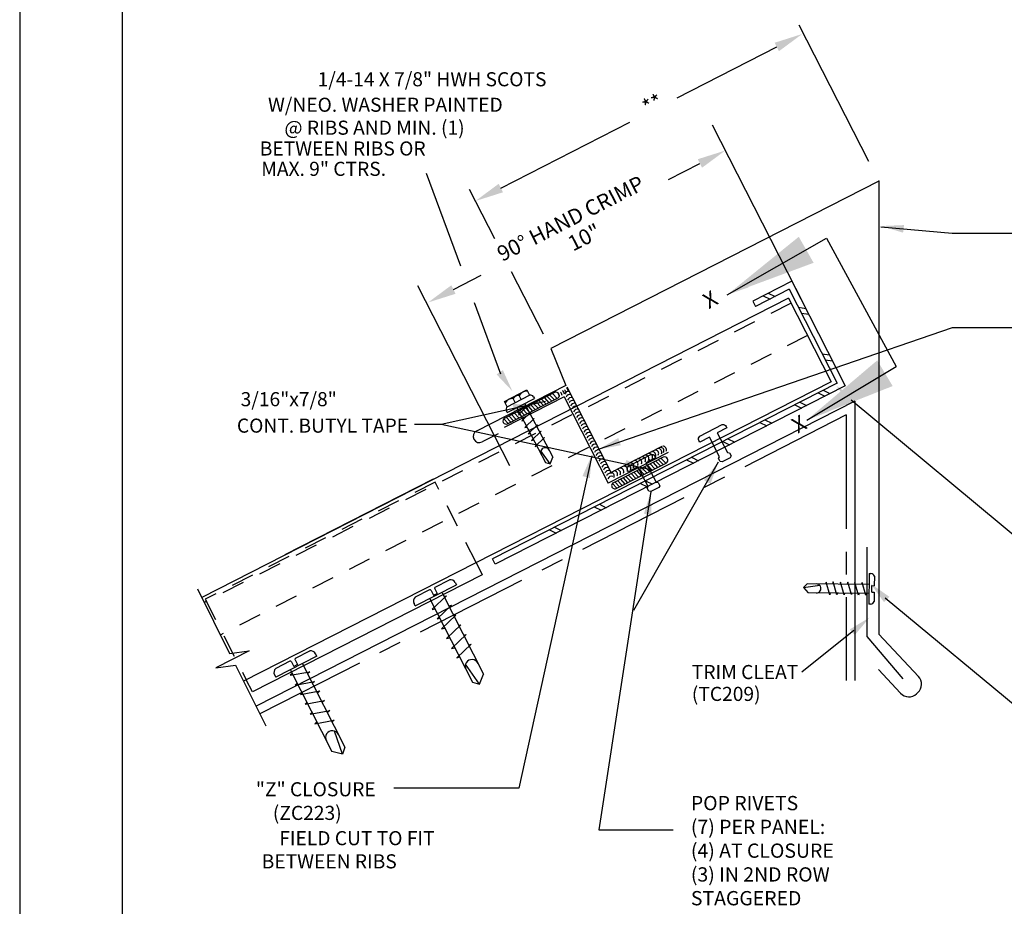
# Model space of a CAD drawing. Extents: x -11954.6 to -11907.3, y -5424.5 to -5340.
# Drawn here: x -11954.6 to -11949.2, y -5384.8 to -5380 of the extents above; entities that cross this region are included whole.
import ezdxf
from ezdxf.enums import TextEntityAlignment as Align

# ---------------------------------------------------------------- set-up
doc = ezdxf.new("R2010")
doc.units = 0
doc.header["$MEASUREMENT"] = 0
for name, pattern in [('CENTER', [2, 1.25, -0.25, 0.25, -0.25]), ('HIDDEN', [0.375, 0.25, -0.125]), ('PHANTOM', [2.5, 1.25, -0.25, 0.25, -0.25, 0.25, -0.25])]:
    doc.linetypes.add(name, pattern=pattern)
for name, color, linetype in [('BORDER', 9, 'CONTINUOUS'), ('DIM', 4, 'CONTINUOUS'), ('DWG', 2, 'CONTINUOUS'), ('SUB', 7, 'CONTINUOUS')]:
    doc.layers.add(name, color=color, linetype=linetype)
doc.styles.add('ROMAN', font='romans.shx', dxfattribs={"height": 0.2625})
doc.styles.add('ROMANS', font='romans.shx', dxfattribs={"height": 0.5})
doc.dimstyles.new('DETAIL$7', dxfattribs={"dimscale": 2, "dimtxt": 0.125, "dimasz": 0.25, "dimexe": 0.0625, "dimexo": 0.125, "dimgap": 0.09, "dimtad": 0, "dimtih": 1, "dimtoh": 1, "dimdec": 5, "dimzin": 1, "dimdsep": 46, "dimlunit": 4, "dimtxsty": 'Standard', "dimcen": 0.09, "dimadec": 0, "dimazin": 0, "dimtfac": 1, "dimtdec": 5, "dimtofl": 0, "dimtmove": 0, "dimatfit": 3, "dimfxl": 1, "dimtolj": 1, "dimtzin": 1, "dimarcsym": 0})

msp = doc.modelspace()

# ---------------------------------------------------------------- linework, layer by layer
at = {"layer": 'BORDER'}
for p, q in [((-11954.5738, -5376.2659), (-11954.5738, -5387.2659)), ((-11954.0113, -5376.7034), (-11954.0113, -5386.8284))]:
    msp.add_line(p, q, dxfattribs=at)
at = {"layer": 'DIM', "color": 5, "linetype": 'ByBlock'}
for p, q in [((-11949.913, -5380.7412), (-11950.2945, -5379.9939)), ((-11950.9655, -5380.3927), (-11950.4179, -5380.1129)), ((-11951.9327, -5380.8869), (-11951.2254, -5380.5253)), ((-11950.2679, -5381.5285), (-11950.7717, -5380.5415)), ((-11951.0124, -5380.8402), (-11950.8399, -5380.752)), ((-11951.9665, -5381.1648), (-11952.1048, -5380.894)), ((-11952.1929, -5381.4436), (-11952.04, -5381.3655)), ((-11951.6994, -5381.6882), (-11951.8737, -5381.3466)), ((-11951.8837, -5382.4101), (-11952.3875, -5381.4232))]:
    msp.add_line(p, q, dxfattribs=at)
at = {"layer": 'DIM', "color": 5}
for p, q in [((-11952.1528, -5381.3148), (-11952.3411, -5380.8076)), ((-11949.847, -5381.099), (-11949.4552, -5381.1336)), ((-11949.4552, -5381.1336), (-11948.7126, -5381.1336)), ((-11951.9325, -5381.9081), (-11952.0781, -5381.516)), ((-11951.4014, -5382.322), (-11949.4531, -5381.6513)), ((-11949.4531, -5381.6513), (-11948.835, -5381.6513)), ((-11951.6872, -5382.0578), (-11952.2604, -5382.1834)), ((-11950.0098, -5382.0498), (-11948.9314, -5382.9461)), ((-11952.2604, -5382.1834), (-11952.4062, -5382.1834)), ((-11951.1004, -5382.4345), (-11952.2604, -5382.1834)), ((-11951.4332, -5382.3568), (-11951.8335, -5384.1795)), ((-11950.7389, -5382.3903), (-11951.2051, -5383.205)), ((-11951.1091, -5382.5526), (-11951.3949, -5384.4079)), ((-11949.8226, -5383.1347), (-11948.7442, -5384.0309)), ((-11949.9959, -5383.3147), (-11950.28, -5383.5425)), ((-11951.8335, -5384.1795), (-11952.5197, -5384.1795)), ((-11951.3949, -5384.4079), (-11950.9865, -5384.4079))]:
    msp.add_line(p, q, dxfattribs=at)
at = {"layer": 'DIM', "color": 46}
for p, q in [((-11950.4929, -5381.4777), (-11950.4552, -5381.4962)), ((-11950.465, -5381.4635), (-11950.4273, -5381.482)), ((-11950.2993, -5381.5413), (-11950.2587, -5381.547)), ((-11950.2828, -5381.5737), (-11950.2422, -5381.5794)), ((-11950.1692, -5381.7966), (-11950.1286, -5381.8023)), ((-11950.1527, -5381.829), (-11950.1121, -5381.8347)), ((-11951.9123, -5382.0589), (-11951.7892, -5381.9947)), ((-11951.6376, -5382.0092), (-11951.9116, -5382.1488)), ((-11951.7892, -5381.9947), (-11951.7745, -5382.023)), ((-11951.6489, -5382.015), (-11951.6238, -5382.0417)), ((-11951.5697, -5381.977), (-11951.3282, -5382.4458)), ((-11950.1916, -5382.0106), (-11950.154, -5382.0291)), ((-11950.1637, -5381.9964), (-11950.126, -5382.0149)), ((-11951.8977, -5382.0868), (-11951.9123, -5382.0589)), ((-11951.8978, -5382.0867), (-11951.7747, -5382.0225)), ((-11951.8974, -5382.1189), (-11951.7486, -5382.0413)), ((-11951.8956, -5382.1802), (-11951.6216, -5382.0406)), ((-11951.8533, -5382.0633), (-11951.8647, -5382.0414)), ((-11951.8215, -5382.0469), (-11951.833, -5382.0249)), ((-11951.8004, -5382.0701), (-11951.8011, -5382.0686)), ((-11951.8004, -5382.0701), (-11951.647, -5382.3643)), ((-11951.7536, -5382.0683), (-11951.7285, -5382.0951)), ((-11951.753, -5382.0328), (-11951.7486, -5382.0413)), ((-11951.7387, -5382.0607), (-11951.7135, -5382.0875)), ((-11951.7237, -5382.0531), (-11951.6986, -5382.0798)), ((-11951.7087, -5382.0455), (-11951.6836, -5382.0722)), ((-11951.6938, -5382.0378), (-11951.6687, -5382.0646)), ((-11951.6788, -5382.0302), (-11951.6537, -5382.057)), ((-11951.6639, -5382.0226), (-11951.6388, -5382.0494)), ((-11950.2918, -5382.0617), (-11950.2541, -5382.0801)), ((-11951.8974, -5382.1189), (-11951.9018, -5382.1101)), ((-11951.8583, -5382.1217), (-11951.8332, -5382.1484)), ((-11951.8444, -5382.0924), (-11951.8449, -5382.0915)), ((-11951.8444, -5382.0924), (-11951.6877, -5382.393)), ((-11951.8433, -5382.114), (-11951.8182, -5382.1408)), ((-11951.7846, -5382.0805), (-11951.8362, -5382.1304)), ((-11951.8284, -5382.1064), (-11951.8033, -5382.1332)), ((-11951.7661, -5382.1152), (-11951.8176, -5382.165)), ((-11951.8134, -5382.0988), (-11951.7883, -5382.1256)), ((-11951.7985, -5382.0912), (-11951.7733, -5382.1179)), ((-11951.7938, -5382.0826), (-11951.7846, -5382.0805)), ((-11951.7835, -5382.0836), (-11951.7584, -5382.1103)), ((-11951.7758, -5382.1174), (-11951.7661, -5382.1152)), ((-11951.7686, -5382.0759), (-11951.7434, -5382.1027)), ((-11950.3197, -5382.0759), (-11950.282, -5382.0944)), ((-11951.9171, -5382.1532), (-11951.893, -5382.1789)), ((-11951.9032, -5382.1445), (-11951.878, -5382.1713)), ((-11951.8882, -5382.1369), (-11951.8631, -5382.1637)), ((-11951.8733, -5382.1293), (-11951.8481, -5382.156)), ((-11951.8358, -5382.131), (-11951.8255, -5382.1287)), ((-11951.8176, -5382.165), (-11951.8078, -5382.1627)), ((-11951.7496, -5382.1509), (-11951.8011, -5382.2007)), ((-11951.7573, -5382.1526), (-11951.7496, -5382.1509)), ((-11950.5112, -5382.1734), (-11950.4735, -5382.1919)), ((-11950.4832, -5382.1592), (-11950.4456, -5382.1777)), ((-11951.8011, -5382.2007), (-11951.7894, -5382.198)), ((-11951.7309, -5382.1854), (-11951.7824, -5382.2352)), ((-11951.7824, -5382.2352), (-11951.7713, -5382.2327)), ((-11951.7118, -5382.2207), (-11951.7643, -5382.2715)), ((-11951.7393, -5382.1873), (-11951.7309, -5382.1854)), ((-11951.7208, -5382.2227), (-11951.7118, -5382.2207)), ((-11951.7643, -5382.2715), (-11951.7525, -5382.2688)), ((-11951.693, -5382.2552), (-11951.7446, -5382.305)), ((-11951.7032, -5382.2575), (-11951.693, -5382.2552)), ((-11950.7146, -5382.2771), (-11950.6769, -5382.2956)), ((-11950.6867, -5382.2629), (-11950.649, -5382.2814)), ((-11951.7446, -5382.305), (-11951.7355, -5382.3019)), ((-11951.6617, -5382.4008), (-11951.713, -5382.3285)), ((-11951.3332, -5382.4493), (-11951.0476, -5382.3039)), ((-11951.6877, -5382.393), (-11951.6617, -5382.4008)), ((-11951.6617, -5382.4008), (-11951.647, -5382.3643)), ((-11951.1192, -5382.3739), (-11951.1148, -5382.3824)), ((-11951.0973, -5382.3928), (-11951.0722, -5382.4195)), ((-11951.0823, -5382.3852), (-11951.0572, -5382.4119)), ((-11951.0674, -5382.3775), (-11951.0422, -5382.4043)), ((-11951.0524, -5382.3699), (-11951.0273, -5382.3967)), ((-11950.9137, -5382.3785), (-11950.876, -5382.397)), ((-11950.8857, -5382.3643), (-11950.8481, -5382.3828)), ((-11951.202, -5382.4461), (-11951.1768, -5382.4729)), ((-11951.187, -5382.4385), (-11951.1619, -5382.4653)), ((-11951.1721, -5382.4309), (-11951.1469, -5382.4576)), ((-11951.1571, -5382.4233), (-11951.132, -5382.45)), ((-11951.1422, -5382.4156), (-11951.117, -5382.4424)), ((-11951.1272, -5382.408), (-11951.1021, -5382.4348)), ((-11951.1122, -5382.4004), (-11951.0871, -5382.4272)), ((-11951.3067, -5382.4995), (-11951.2815, -5382.5262)), ((-11951.2917, -5382.4918), (-11951.2666, -5382.5186)), ((-11951.2767, -5382.4842), (-11951.2516, -5382.511)), ((-11951.2618, -5382.4766), (-11951.2367, -5382.5034)), ((-11951.2468, -5382.469), (-11951.2217, -5382.4957)), ((-11951.2319, -5382.4614), (-11951.2068, -5382.4881)), ((-11951.2169, -5382.4537), (-11951.1918, -5382.4805)), ((-11951.1383, -5382.493), (-11951.1006, -5382.5114)), ((-11951.3206, -5382.5081), (-11951.2965, -5382.5338)), ((-11951.1662, -5382.5072), (-11951.1285, -5382.5257)), ((-11951.4199, -5382.6365), (-11951.3822, -5382.6549)), ((-11951.392, -5382.6222), (-11951.3543, -5382.6407)), ((-11951.6664, -5382.7621), (-11951.6287, -5382.7806)), ((-11951.6385, -5382.7478), (-11951.6008, -5382.7663)), ((-11949.9109, -5383.0021), (-11949.9123, -5383.17)), ((-11949.9109, -5383.0021), (-11949.9011, -5383.0023)), ((-11949.8823, -5383.0169), (-11949.8827, -5383.0685)), ((-11950.2514, -5383.0584), (-11950.2706, -5383.0777)), ((-11950.2706, -5383.0777), (-11950.1826, -5383.0664)), ((-11950.2706, -5383.0777), (-11950.2452, -5383.1079)), ((-11949.9124, -5383.0613), (-11950.2514, -5383.0584)), ((-11950.1471, -5383.0496), (-11950.1485, -5383.0591)), ((-11950.1273, -5383.1185), (-11950.1471, -5383.0496)), ((-11950.1082, -5383.0479), (-11950.1114, -5383.0596)), ((-11950.088, -5383.1182), (-11950.1082, -5383.0479)), ((-11950.0677, -5383.049), (-11950.0706, -5383.06)), ((-11950.0479, -5383.1179), (-11950.0677, -5383.049)), ((-11950.0284, -5383.0487), (-11950.0315, -5383.0603)), ((-11950.0086, -5383.1175), (-11950.0284, -5383.0487)), ((-11949.9891, -5383.0509), (-11949.9918, -5383.0606)), ((-11949.9693, -5383.1198), (-11949.9891, -5383.0509)), ((-11949.9506, -5383.0508), (-11949.9534, -5383.061)), ((-11949.9301, -5383.1197), (-11949.9498, -5383.0508)), ((-11949.9124, -5383.0613), (-11949.9114, -5383.0613)), ((-11949.8958, -5383.1041), (-11949.8954, -5383.0683)), ((-11949.8954, -5383.0683), (-11949.8827, -5383.0685)), ((-11949.9134, -5383.1107), (-11950.2452, -5383.1079)), ((-11950.1245, -5383.1084), (-11950.1273, -5383.1185)), ((-11950.0856, -5383.1092), (-11950.088, -5383.1182)), ((-11950.0456, -5383.1096), (-11950.0479, -5383.1179)), ((-11950.0065, -5383.1099), (-11950.0086, -5383.1175)), ((-11949.9667, -5383.1102), (-11949.9693, -5383.1198)), ((-11949.9276, -5383.1106), (-11949.9301, -5383.1197)), ((-11949.9134, -5383.1107), (-11949.9118, -5383.1107)), ((-11949.8958, -5383.1041), (-11949.8831, -5383.1042)), ((-11949.8831, -5383.1042), (-11949.8835, -5383.1557)), ((-11949.9028, -5383.1701), (-11949.9123, -5383.17))]:
    msp.add_line(p, q, dxfattribs=at)
msp.add_lwpolyline([(-11951.2991, -5382.5352), (-11951.0251, -5382.3956, 1), (-11951.0411, -5382.3642), (-11951.3151, -5382.5038, 1)], format="xyb", close=True, dxfattribs=at)
msp.add_lwpolyline([(-11953.5975, -5383.0863), (-11953.4216, -5383.4399), (-11953.3133, -5383.4257), (-11953.4968, -5383.5192), (-11953.3885, -5383.5049), (-11953.2226, -5383.8371)], dxfattribs=at)
for centre, radius, start, end in [((-11951.7863, -5382.0574), 0.0568, 89.8845, 145.1772), ((-11951.6296, -5382.0249), 0.0176, 297, 117), ((-11951.6356, -5382.0324), 0.0252, 3.025, 52.4248), ((-11951.6213, -5382.0266), 0.0252, 3.025, 52.4248), ((-11951.609, -5382.0183), 0.0252, 3.025, 52.4248), ((-11951.5992, -5382.0138), 0.0252, 3.025, 52.4248), ((-11951.5618, -5382.0264), 0.0228, 73.5391, 157.7754), ((-11951.5536, -5382.0425), 0.0228, 73.5391, 157.7754), ((-11951.5869, -5382.0055), 0.0252, 3.025, 52.4248), ((-11951.8656, -5382.0942), 0.0528, 89.0522, 146.0095), ((-11951.8351, -5382.0594), 0.0346, 86.4447, 148.6169), ((-11951.7703, -5382.0421), 0.0196, 28.2705, 102.4974), ((-11951.5454, -5382.0585), 0.0228, 73.5391, 157.7754), ((-11951.5372, -5382.0745), 0.0228, 73.5391, 157.7754), ((-11951.529, -5382.0905), 0.0228, 73.5391, 157.7754), ((-11951.8843, -5382.1012), 0.0196, 132.5643, 206.7912), ((-11951.5208, -5382.1065), 0.0228, 73.5391, 157.7754), ((-11951.5126, -5382.1225), 0.0228, 73.5391, 157.7754), ((-11951.5044, -5382.1385), 0.0228, 73.5391, 157.7754), ((-11951.9036, -5382.1645), 0.0176, 117, 297), ((-11951.4962, -5382.1545), 0.0228, 73.5391, 157.7754), ((-11951.488, -5382.1706), 0.0228, 73.5391, 157.7754), ((-11951.4798, -5382.1866), 0.0228, 73.5391, 157.7754), ((-11951.4716, -5382.2026), 0.0228, 73.5391, 157.7754), ((-11951.4634, -5382.2186), 0.0228, 73.5391, 157.7754), ((-11951.4552, -5382.2346), 0.0228, 73.5391, 157.7754), ((-11951.447, -5382.2506), 0.0228, 73.5391, 157.7754), ((-11951.4388, -5382.2666), 0.0228, 73.5391, 157.7754), ((-11951.4306, -5382.2826), 0.0228, 73.5391, 157.7754), ((-11951.4224, -5382.2987), 0.0228, 73.5391, 157.7754), ((-11951.6895, -5382.3361), 0.0247, 25.258, 208.4559), ((-11951.4142, -5382.3147), 0.0228, 73.5391, 157.7754), ((-11951.406, -5382.3307), 0.0228, 73.5391, 157.7754), ((-11951.3978, -5382.3467), 0.0228, 73.5391, 157.7754), ((-11951.3896, -5382.3627), 0.0228, 73.5391, 157.7754), ((-11951.1194, -5382.3626), 0.0193, 332.9231, 94.8507), ((-11951.1015, -5382.3525), 0.0193, 332.9231, 94.8507), ((-11951.0855, -5382.3435), 0.0193, 332.9231, 94.8507), ((-11951.0683, -5382.3355), 0.0193, 332.9231, 94.8507), ((-11951.0566, -5382.329), 0.0193, 332.9231, 94.8507), ((-11951.0427, -5382.3223), 0.0193, 332.9231, 94.8507), ((-11951.3814, -5382.3787), 0.0228, 73.5391, 157.7754), ((-11951.3732, -5382.3947), 0.0228, 73.5391, 157.7754), ((-11951.365, -5382.4108), 0.0228, 73.5391, 157.7754), ((-11951.2212, -5382.4131), 0.0193, 332.9231, 94.8507), ((-11951.1988, -5382.4013), 0.0193, 332.9231, 94.8507), ((-11951.1785, -5382.3908), 0.0193, 332.9231, 94.8507), ((-11951.1571, -5382.3802), 0.0193, 332.9231, 94.8507), ((-11951.1388, -5382.3721), 0.0193, 332.9231, 94.8507), ((-11951.3568, -5382.4268), 0.0228, 73.5391, 157.7754), ((-11951.3486, -5382.4428), 0.0228, 73.5391, 157.7754), ((-11951.3404, -5382.4588), 0.0228, 73.5391, 157.7754), ((-11951.3322, -5382.4748), 0.0228, 73.5391, 157.7754), ((-11951.3292, -5382.4671), 0.0193, 332.9231, 94.8507), ((-11951.311, -5382.4579), 0.0193, 332.9231, 94.8507), ((-11951.295, -5382.4508), 0.0193, 332.9231, 94.8507), ((-11951.277, -5382.4422), 0.0193, 332.9231, 94.8507), ((-11951.256, -5382.4322), 0.0193, 332.9231, 94.8507), ((-11951.2388, -5382.4239), 0.0193, 332.9231, 94.8507), ((-11951.324, -5382.4908), 0.0228, 73.5391, 157.7754), ((-11949.9015, -5383.022), 0.0196, 14.5403, 88.7672), ((-11950.2004, -5383.0836), 0.0247, 267.234, 90.4319), ((-11949.9029, -5383.1504), 0.0196, 270.2465, 344.4734)]:
    msp.add_arc(centre, radius, start, end, dxfattribs=at)
at = {"layer": 'DIM', "color": 5, "linetype": 'ByBlock'}
for points in [[(-11950.4298, -5380.0896), (-11950.4061, -5380.1361), (-11950.2785, -5380.0417)], [(-11950.8518, -5380.7288), (-11950.8281, -5380.7753), (-11950.7006, -5380.6809)], [(-11951.9445, -5380.8636), (-11951.9208, -5380.9101), (-11952.0721, -5380.958)], [(-11949.7196, -5381.0902), (-11949.7248, -5381.1316), (-11949.8464, -5381.0953)], [(-11952.2047, -5381.4204), (-11952.181, -5381.4669), (-11952.3323, -5381.5148)], [(-11950.5916, -5381.3947), (-11950.5716, -5381.4313), (-11950.6915, -5381.473)], [(-11951.9216, -5381.8861), (-11951.9562, -5381.9094), (-11951.8692, -5382.0017)], [(-11950.1556, -5382.0789), (-11950.1345, -5382.1148), (-11950.253, -5382.1602)]]:
    msp.add_solid(points, dxfattribs=at)
at = {"layer": 'DIM', "color": 5}
for points in [[(-11949.9873, -5382.0447), (-11950.0165, -5382.0745), (-11950.0912, -5381.9718)], [(-11951.8629, -5382.1124), (-11951.8661, -5382.0707), (-11951.7397, -5382.0818)], [(-11951.2739, -5382.2977), (-11951.2883, -5382.2586), (-11951.3986, -5382.3215)], [(-11951.4443, -5382.4778), (-11951.4847, -5382.4673), (-11951.4331, -5382.3513)], [(-11951.2579, -5382.4168), (-11951.2427, -5382.3779), (-11951.1337, -5382.443)], [(-11950.7815, -5382.5099), (-11950.818, -5382.4896), (-11950.7389, -5382.3903)], [(-11951.106, -5382.6794), (-11951.1473, -5382.6736), (-11951.1091, -5382.5526)], [(-11949.8, -5383.1295), (-11949.8293, -5383.1593), (-11949.9039, -5383.0566)], [(-11950.0172, -5383.3083), (-11949.99, -5383.34), (-11949.9085, -5383.2428)]]:
    msp.add_solid(points, dxfattribs=at)
at = {"layer": 'DWG'}
for p, q in [((-11949.8578, -5380.8497), (-11951.6591, -5381.767)), ((-11949.8578, -5380.8497), (-11949.8578, -5383.3352)), ((-11950.335, -5381.3973), (-11950.55, -5381.5068)), ((-11950.335, -5381.3973), (-11950.0421, -5381.9721)), ((-11950.3497, -5381.4424), (-11950.5348, -5381.5367)), ((-11950.3497, -5381.4424), (-11950.0873, -5381.9575)), ((-11950.3535, -5381.4918), (-11953.5744, -5383.1329)), ((-11950.55, -5381.5068), (-11950.5348, -5381.5367)), ((-11950.3535, -5381.4918), (-11950.1203, -5381.9494)), ((-11951.6591, -5381.767), (-11951.5768, -5381.9696)), ((-11950.1203, -5381.9494), (-11953.3448, -5383.5923)), ((-11950.0873, -5381.9575), (-11951.9783, -5382.921)), ((-11951.5768, -5381.9696), (-11952.0661, -5382.2203)), ((-11950.0421, -5381.9721), (-11951.9631, -5382.9509)), ((-11951.5847, -5382.0331), (-11951.9138, -5382.2008)), ((-11951.5847, -5382.0331), (-11951.3436, -5382.5062)), ((-11951.9476, -5382.2353), (-11952.0356, -5382.2801)), ((-11951.0147, -5382.3386), (-11951.3436, -5382.5062)), ((-11953.1175, -5382.8977), (-11952.303, -5382.4827)), ((-11949.922, -5383.3469), (-11949.922, -5382.8576)), ((-11951.9631, -5382.9509), (-11951.9783, -5382.921)), ((-11949.7238, -5383.5799), (-11949.922, -5383.3469)), ((-11949.8578, -5383.3352), (-11949.6403, -5383.567)), ((-11949.8598, -5383.5293), (-11949.7383, -5383.6589)), ((-11949.6506, -5383.6617), (-11949.6433, -5383.6548))]:
    msp.add_line(p, q, dxfattribs=at)
at = {"layer": 'DWG', "color": 46, "linetype": 'HIDDEN', "ltscale": 0.5}
for p, q in [((-11950.3396, -5381.519), (-11953.5608, -5383.1602)), ((-11950.2491, -5381.6967), (-11953.4699, -5383.3378))]:
    msp.add_line(p, q, dxfattribs=at)
at = {"layer": 'DWG', "linetype": 'CENTER', "ltscale": 0.5}
for q in [(-11953.255, -5383.7721), (-11950.037, -5383.5893)]:
    msp.add_line((-11950.0364, -5382.1321), q, dxfattribs=at)
at = {"layer": 'DWG', "color": 46}
for p, q in [((-11952.2924, -5383.076), (-11952.2152, -5383.0366)), ((-11952.4025, -5383.1799), (-11952.1762, -5383.0647)), ((-11952.3251, -5383.0921), (-11952.4023, -5383.1314)), ((-11952.3156, -5383.0953), (-11952.3026, -5383.1207)), ((-11952.2957, -5383.0855), (-11952.2829, -5383.1107)), ((-11952.1828, -5383.0519), (-11952.1762, -5383.0647)), ((-11952.322, -5383.1406), (-11952.3227, -5383.1393)), ((-11952.322, -5383.1406), (-11952.0892, -5383.5976)), ((-11952.2314, -5383.1236), (-11952.31, -5383.1982)), ((-11952.3026, -5383.1207), (-11952.2829, -5383.1107)), ((-11952.255, -5383.1075), (-11952.2561, -5383.1054)), ((-11952.255, -5383.1075), (-11952.0271, -5383.5547)), ((-11952.2453, -5383.1266), (-11952.2314, -5383.1236)), ((-11952.222, -5383.1182), (-11952.222, -5383.1182)), ((-11952.4025, -5383.1799), (-11952.4091, -5383.1666)), ((-11952.3094, -5383.1993), (-11952.2939, -5383.1958)), ((-11952.2038, -5383.1762), (-11952.2824, -5383.2509)), ((-11952.2184, -5383.1794), (-11952.2038, -5383.1762)), ((-11952.2824, -5383.2509), (-11952.2675, -5383.2476)), ((-11952.1794, -5383.2304), (-11952.258, -5383.3051)), ((-11952.1911, -5383.233), (-11952.1794, -5383.2304)), ((-11952.258, -5383.3051), (-11952.2402, -5383.3012)), ((-11952.1515, -5383.2829), (-11952.2302, -5383.3576)), ((-11952.1642, -5383.2857), (-11952.1515, -5383.2829)), ((-11952.2302, -5383.3576), (-11952.2133, -5383.3539)), ((-11952.1231, -5383.3366), (-11952.2033, -5383.4127)), ((-11952.1368, -5383.3395), (-11952.1231, -5383.3366)), ((-11952.2033, -5383.4127), (-11952.1854, -5383.4088)), ((-11952.0953, -5383.389), (-11952.1739, -5383.4637)), ((-11952.1107, -5383.3924), (-11952.0953, -5383.389)), ((-11952.9424, -5383.4551), (-11953.1687, -5383.5703)), ((-11953.062, -5383.4756), (-11953.0491, -5383.5011)), ((-11953.059, -5383.466), (-11952.9818, -5383.4267)), ((-11952.9424, -5383.4551), (-11952.9493, -5383.4419)), ((-11952.1739, -5383.4637), (-11952.1601, -5383.4591)), ((-11953.0912, -5383.483), (-11953.1685, -5383.5223)), ((-11953.0877, -5383.5318), (-11953.0888, -5383.5296)), ((-11953.0877, -5383.5318), (-11952.8599, -5383.979)), ((-11953.0816, -5383.486), (-11953.0688, -5383.5111)), ((-11953.0491, -5383.5011), (-11953.0688, -5383.5111)), ((-11953.0216, -5383.4971), (-11953.0222, -5383.4957)), ((-11953.0216, -5383.4971), (-11952.7887, -5383.954)), ((-11952.0499, -5383.6098), (-11952.1265, -5383.4996)), ((-11953.1752, -5383.5575), (-11953.1687, -5383.5703)), ((-11953.0985, -5383.5648), (-11953.0985, -5383.5648)), ((-11953.0886, -5383.5604), (-11952.982, -5383.5406)), ((-11953.078, -5383.5509), (-11953.0886, -5383.5604)), ((-11952.9815, -5383.5417), (-11952.9934, -5383.5523)), ((-11952.0499, -5383.6098), (-11952.0271, -5383.5547)), ((-11953.0622, -5383.6136), (-11952.9556, -5383.5939)), ((-11953.0511, -5383.6036), (-11953.0622, -5383.6136)), ((-11952.9556, -5383.5939), (-11952.9671, -5383.604)), ((-11952.0892, -5383.5976), (-11952.0499, -5383.6098)), ((-11953.0327, -5383.6652), (-11952.9261, -5383.6455)), ((-11953.0238, -5383.6573), (-11953.0327, -5383.6652)), ((-11952.9261, -5383.6455), (-11952.9398, -5383.6576)), ((-11953.0066, -5383.7186), (-11952.9, -5383.6989)), ((-11952.9969, -5383.71), (-11953.0066, -5383.7186)), ((-11952.9, -5383.6989), (-11952.9129, -5383.7103)), ((-11952.98, -5383.7731), (-11952.8712, -5383.753)), ((-11952.9695, -5383.7638), (-11952.98, -5383.7731)), ((-11952.8712, -5383.753), (-11952.8849, -5383.7652)), ((-11952.9539, -5383.8265), (-11952.8472, -5383.8068)), ((-11952.942, -5383.816), (-11952.9539, -5383.8265)), ((-11952.8472, -5383.8068), (-11952.8591, -5383.8152)), ((-11952.8019, -5383.993), (-11952.8461, -5383.8662)), ((-11952.7887, -5383.954), (-11952.8019, -5383.993)), ((-11952.8019, -5383.993), (-11952.8599, -5383.979))]:
    msp.add_line(p, q, dxfattribs=at)
for points in [[(-11950.8409, -5382.2487), (-11950.7178, -5382.1849, -0.335697), (-11950.6963, -5382.1948), (-11950.6919, -5382.2032), (-11950.7444, -5382.2306), (-11950.6884, -5382.338), (-11950.677, -5382.3397), (-11950.6683, -5382.357), (-11950.673, -5382.3662), (-11950.7174, -5382.3893), (-11950.7284, -5382.3876), (-11950.7372, -5382.3704), (-11950.7322, -5382.3608), (-11950.7882, -5382.2534), (-11950.8407, -5382.2808), (-11950.8452, -5382.272, -0.335697)], [(-11951.2326, -5382.412), (-11951.1095, -5382.3482, -0.335697), (-11951.088, -5382.358), (-11951.0836, -5382.3665), (-11951.1361, -5382.3939), (-11951.0801, -5382.5013), (-11951.0687, -5382.503), (-11951.06, -5382.5203), (-11951.0647, -5382.5294), (-11951.1091, -5382.5526), (-11951.1201, -5382.5509), (-11951.1289, -5382.5336), (-11951.1239, -5382.5241), (-11951.1799, -5382.4167), (-11951.2324, -5382.4441), (-11951.2369, -5382.4353, -0.335697)]]:
    msp.add_lwpolyline(points, format="xyb", close=True, dxfattribs=at)
at = {"layer": 'DWG', "color": 46, "linetype": 'HIDDEN', "ltscale": 0.5}
msp.add_lwpolyline([(-11952.0688, -5382.9422), (-11952.2941, -5382.5001), (-11953.5554, -5383.1428), (-11953.3301, -5383.5849)], dxfattribs=at)
at = {"layer": 'DWG'}
msp.add_lwpolyline([(-11952.0688, -5382.9422), (-11952.0349, -5383.0087), (-11953.2962, -5383.6514), (-11953.3301, -5383.5849)], dxfattribs=at)
for centre, radius, start, end in [((-11952.0509, -5382.2502), 0.0336, 117, 297), ((-11949.6856, -5383.6095), 0.062, 313.0214, 43.1661), ((-11949.6931, -5383.6165), 0.062, 223.1661, 313.1661)]:
    msp.add_arc(centre, radius, start, end, dxfattribs=at)
at = {"layer": 'DWG', "color": 46}
for centre, radius, start, end in [((-11952.2091, -5383.0657), 0.0297, 27.7397, 101.9666), ((-11952.3219, -5383.0985), 0.00713, 26.2603, 116.2603), ((-11952.2893, -5383.0824), 0.00713, 116.2603, 206.2603), ((-11952.3824, -5383.1535), 0.0297, 132.0334, 206.2603), ((-11953.0557, -5383.4723), 0.00713, 117.7397, 207.7397), ((-11952.9756, -5383.4557), 0.0297, 27.7397, 101.9666), ((-11952.0911, -5383.5115), 0.0374, 24.7271, 207.9251), ((-11953.1486, -5383.5444), 0.0297, 132.0334, 206.2603), ((-11953.0879, -5383.4893), 0.00713, 27.7397, 117.7397), ((-11952.8572, -5383.9019), 0.0374, 26.0749, 209.2729)]:
    msp.add_arc(centre, radius, start, end, dxfattribs=at)
at = {"layer": 'DWG', "linetype": 'ByBlock'}
msp.add_point((-11949.8578, -5380.8497), dxfattribs=at)
at = {"layer": 'SUB', "color": 46}
for q in [(-11953.2763, -5383.7303), (-11949.99, -5383.5893)]:
    msp.add_line((-11949.9894, -5382.0555), q, dxfattribs=at)

# ---------------------------------------------------------------- texts
at = {"layer": 'DIM', "style": 'ROMANS'}
for s, height, p in [('1/4-14 X 7/8" HWH SCOTS', 0.077323, (-11951.6822, -5380.29)), ('W/NEO. WASHER PAINTED', 0.077323, (-11951.9222, -5380.4299)), ('@ RIBS AND MIN. (1)', 0.077323, (-11952.1314, -5380.5557)), ('BETWEEN RIBS OR', 0.077323, (-11952.3456, -5380.6698)), ('MAX. 9" CTRS.', 0.077323, (-11952.5628, -5380.7815)), ('3/16"x7/8"', 0.07732, (-11952.8331, -5382.0453)), ('CONT. BUTYL TAPE', 0.077323, (-11952.4418, -5382.1904)), ('TRIM CLEAT', 0.07732, (-11950.2999, -5383.5424)), ('(TC209)', 0.07732, (-11950.507, -5383.6623)), ('"Z" CLOSURE', 0.077323, (-11952.6195, -5384.1855)), ('(ZC223)', 0.07732, (-11952.8063, -5384.3152)), ('FIELD CUT TO FIT', 0.077323, (-11952.2966, -5384.4538)), ('BETWEEN RIBS', 0.077323, (-11952.504, -5384.581))]:
    msp.add_text(s, height=height, dxfattribs=at).set_placement(p, align=Align.MIDDLE_RIGHT)
at = {"layer": 'DIM', "linetype": 'ByBlock'}
for s, height, p in [('**', 0.08446, (-11951.0946, -5380.4369)), ('90° HAND CRIMP', 0.084455, (-11951.5452, -5381.0632)), ('10"', 0.08446, (-11951.4697, -5381.1668))]:
    msp.add_text(s, height=height, rotation=27.0405, dxfattribs=at).set_placement(p, align=Align.MIDDLE)
at = {"layer": 'DIM', "style": 'ROMAN'}
for p in [(-11950.7778, -5381.508), (-11950.2904, -5382.1913)]:
    msp.add_text('X', height=0.0861, rotation=29.4305, dxfattribs=at).set_placement(p, align=Align.MIDDLE)
at = {"layer": 'DIM', "insert": (-11950.8896, -5384.5325), "char_height": 0.07825, "attachment_point": 4}
msp.add_mtext('POP RIVETS\\P(7) PER PANEL:\\P(4) AT CLOSURE\\P(3) IN 2ND ROW\\P   STAGGERED', dxfattribs=at)

# ---------------------------------------------------------------- leaders
at = {"layer": 'DIM', "color": 5, "linetype": 'PHANTOM'}
for points in [[(-11950.691, -5381.4731), (-11950.1447, -5381.162), (-11949.7633, -5381.8662)], [(-11950.253, -5382.1601), (-11949.7633, -5381.8662)]]:
    msp.add_leader(points, dimstyle='DETAIL$7', dxfattribs=at)

doc.saveas('drawing.dxf')
